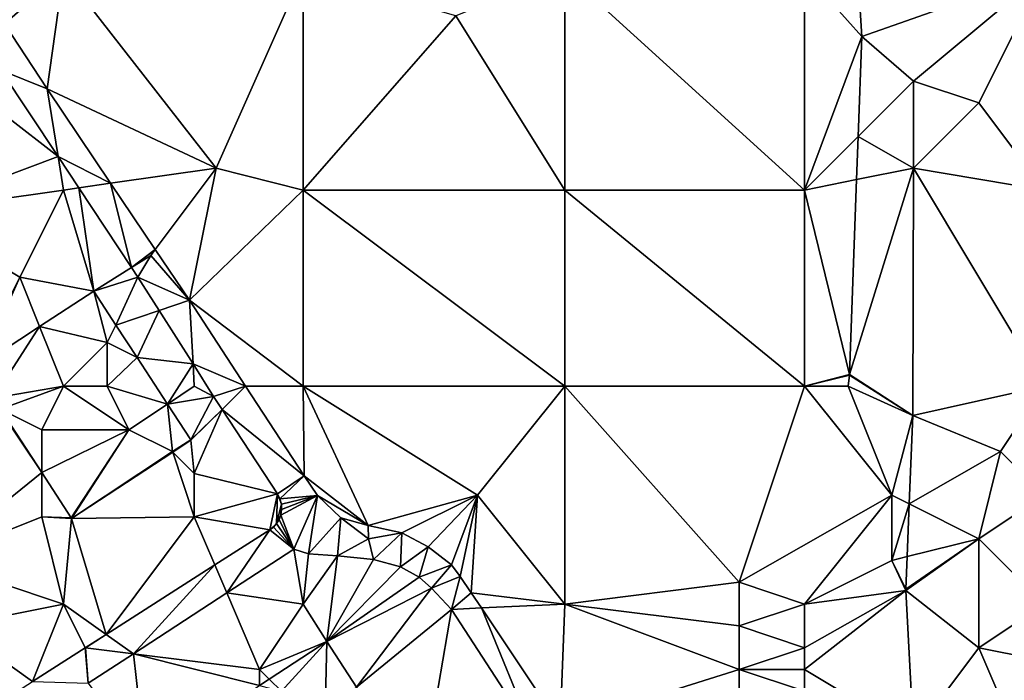
# Model space of a CAD drawing. Units: metres. Extents: x 74375 to 75000, y 346000 to 346500.
# Drawn here: x 74890 to 74935, y 346096 to 346126 of the extents above; entities that cross this region are included whole.
import ezdxf

# ---------------------------------------------------------------- set-up
doc = ezdxf.new("R2010")
doc.units = ezdxf.units.M
doc.layers.add('Terrain', color=15, linetype='Continuous')

msp = doc.modelspace()

# ---------------------------------------------------------------- linework, layer by layer
at = {"layer": 'Terrain'}
for points in [[(74926, 346128, 275.72), (74928.63, 346125.04, 275.63), (74928, 346135, 275.68), (74926, 346128, 275.72)], [(74928.63, 346125.04, 275.63), (74937, 346128, 275.68), (74928, 346135, 275.68), (74928.63, 346125.04, 275.63)], [(74892, 346128, 276.42), (74888.075, 346127.509, 276.533), (74889.296, 346125.633, 276.528), (74892, 346128, 276.42)], [(74892, 346128, 276.42), (74889.296, 346125.633, 276.528), (74891.243, 346122.639, 276.521), (74892, 346128, 276.42)], [(74892, 346128, 276.42), (74891.243, 346122.639, 276.521), (74899, 346119, 276.34), (74892, 346128, 276.42)], [(74892, 346128, 276.42), (74899, 346119, 276.34), (74903, 346128, 276.05), (74892, 346128, 276.42)], [(74899, 346119, 276.34), (74903, 346118, 276.11), (74903, 346128, 276.05), (74899, 346119, 276.34)], [(74903, 346128, 276.05), (74903, 346118, 276.11), (74910, 346126, 276.05), (74903, 346128, 276.05)], [(74915, 346128, 275.78), (74910, 346126, 276.05), (74915, 346118, 276.02), (74915, 346128, 275.78)], [(74915, 346128, 275.78), (74915, 346118, 276.02), (74926, 346118, 275.73), (74915, 346128, 275.78)], [(74926, 346128, 275.72), (74915, 346128, 275.78), (74926, 346118, 275.73), (74926, 346128, 275.72)], [(74926, 346128, 275.72), (74926, 346118, 275.73), (74928.63, 346125.04, 275.63), (74926, 346128, 275.72)], [(74931, 346123, 275.6), (74937, 346128, 275.68), (74928.63, 346125.04, 275.63), (74931, 346123, 275.6)], [(74931, 346123, 275.6), (74934, 346122, 275.57), (74937, 346128, 275.68), (74931, 346123, 275.6)], [(74934, 346122, 275.57), (74937, 346118, 275.77), (74937, 346128, 275.68), (74934, 346122, 275.57)], [(74889.125, 346123.496, 276.334), (74891.243, 346122.639, 276.521), (74889.296, 346125.633, 276.528), (74889.125, 346123.496, 276.334)], [(74915, 346118, 276.02), (74910, 346126, 276.05), (74903, 346118, 276.11), (74915, 346118, 276.02)], [(74928.462, 346120.462, 275.612), (74928.63, 346125.04, 275.63), (74926, 346118, 275.73), (74928.462, 346120.462, 275.612)], [(74931, 346123, 275.6), (74928.63, 346125.04, 275.63), (74928.462, 346120.462, 275.612), (74931, 346123, 275.6)], [(74891.749, 346119.535, 276.353), (74889.125, 346123.496, 276.334), (74886.93, 346123.27, 276.42), (74891.749, 346119.535, 276.353)], [(74891.749, 346119.535, 276.353), (74891.243, 346122.639, 276.521), (74889.125, 346123.496, 276.334), (74891.749, 346119.535, 276.353)], [(74891.749, 346119.535, 276.353), (74886.93, 346123.27, 276.42), (74885, 346117, 276.38), (74891.749, 346119.535, 276.353)], [(74931, 346123, 275.6), (74928.462, 346120.462, 275.612), (74931, 346119, 275.59), (74931, 346123, 275.6)], [(74931, 346123, 275.6), (74931, 346119, 275.59), (74934, 346122, 275.57), (74931, 346123, 275.6)], [(74899, 346119, 276.34), (74891.243, 346122.639, 276.521), (74894.161, 346118.309, 276.51), (74899, 346119, 276.34)], [(74891.749, 346119.535, 276.353), (74894.161, 346118.309, 276.51), (74891.243, 346122.639, 276.521), (74891.749, 346119.535, 276.353)], [(74934, 346122, 275.57), (74931, 346119, 275.59), (74937, 346118, 275.77), (74934, 346122, 275.57)], [(74928.462, 346120.462, 275.612), (74926, 346118, 275.73), (74928.389, 346118.478, 275.605), (74928.462, 346120.462, 275.612)], [(74931, 346119, 275.59), (74928.462, 346120.462, 275.612), (74928.389, 346118.478, 275.605), (74931, 346119, 275.59)], [(74891.749, 346119.535, 276.353), (74885, 346117, 276.38), (74892, 346118, 276.45), (74891.749, 346119.535, 276.353)], [(74891.749, 346119.535, 276.353), (74892.701, 346118.1, 276.36), (74894.161, 346118.309, 276.51), (74891.749, 346119.535, 276.353)], [(74891.749, 346119.535, 276.353), (74892, 346118, 276.45), (74892.701, 346118.1, 276.36), (74891.749, 346119.535, 276.353)], [(74899, 346119, 276.34), (74894.161, 346118.309, 276.51), (74896.206, 346115.274, 276.502), (74899, 346119, 276.34)], [(74899, 346119, 276.34), (74896.206, 346115.274, 276.502), (74897.775, 346112.945, 276.496), (74899, 346119, 276.34)], [(74899, 346119, 276.34), (74897.775, 346112.945, 276.496), (74903, 346118, 276.11), (74899, 346119, 276.34)], [(74931, 346119, 275.59), (74928.389, 346118.478, 275.605), (74928.061, 346109.539, 275.57), (74931, 346119, 275.59)], [(74931, 346119, 275.59), (74928.061, 346109.539, 275.57), (74930.97, 346107.66, 275.58), (74931, 346119, 275.59)], [(74931, 346119, 275.59), (74930.97, 346107.66, 275.58), (74937, 346109, 276), (74931, 346119, 275.59)], [(74931, 346119, 275.59), (74937, 346109, 276), (74937, 346118, 275.77), (74931, 346119, 275.59)], [(74926, 346118, 275.73), (74928.061, 346109.539, 275.57), (74928.389, 346118.478, 275.605), (74926, 346118, 275.73)], [(74892, 346118, 276.45), (74885, 346117, 276.38), (74890, 346114, 276.43), (74892, 346118, 276.45)], [(74892, 346118, 276.45), (74890, 346114, 276.43), (74893.39, 346113.36, 276.46), (74892, 346118, 276.45)], [(74892, 346118, 276.45), (74893.39, 346113.36, 276.46), (74892.701, 346118.1, 276.36), (74892, 346118, 276.45)], [(74895.121, 346114.448, 276.377), (74894.161, 346118.309, 276.51), (74892.701, 346118.1, 276.36), (74895.121, 346114.448, 276.377)], [(74895.121, 346114.448, 276.377), (74892.701, 346118.1, 276.36), (74893.39, 346113.36, 276.46), (74895.121, 346114.448, 276.377)], [(74895.121, 346114.448, 276.377), (74896.206, 346115.274, 276.502), (74894.161, 346118.309, 276.51), (74895.121, 346114.448, 276.377)], [(74897.775, 346112.945, 276.496), (74903, 346109, 276.16), (74903, 346118, 276.11), (74897.775, 346112.945, 276.496)], [(74915, 346109, 276.03), (74903, 346118, 276.11), (74903, 346109, 276.16), (74915, 346109, 276.03)], [(74915, 346118, 276.02), (74903, 346118, 276.11), (74915, 346109, 276.03), (74915, 346118, 276.02)], [(74915, 346118, 276.02), (74915, 346109, 276.03), (74926, 346109, 275.72), (74915, 346118, 276.02)], [(74926, 346118, 275.73), (74915, 346118, 276.02), (74926, 346109, 275.72), (74926, 346118, 275.73)], [(74926, 346118, 275.73), (74926, 346109, 275.72), (74928.061, 346109.539, 275.57), (74926, 346118, 275.73)], [(74885, 346117, 276.38), (74888, 346110, 276.43), (74890, 346114, 276.43), (74885, 346117, 276.38)], [(74896, 346115, 276.39), (74896.206, 346115.274, 276.502), (74895.121, 346114.448, 276.377), (74896, 346115, 276.39)], [(74896, 346115, 276.39), (74897.775, 346112.945, 276.496), (74896.206, 346115.274, 276.502), (74896, 346115, 276.39)], [(74896, 346115, 276.39), (74895.121, 346114.448, 276.377), (74895.418, 346113.999, 276.379), (74896, 346115, 276.39)], [(74896, 346115, 276.39), (74895.418, 346113.999, 276.379), (74897.775, 346112.945, 276.496), (74896, 346115, 276.39)], [(74895.121, 346114.448, 276.377), (74893.39, 346113.36, 276.46), (74895.418, 346113.999, 276.379), (74895.121, 346114.448, 276.377)], [(74890, 346114, 276.43), (74888, 346110, 276.43), (74888.178, 346109.955, 276.365), (74890, 346114, 276.43)], [(74890, 346114, 276.43), (74888.178, 346109.955, 276.365), (74890.905, 346111.737, 276.415), (74890, 346114, 276.43)], [(74893.39, 346113.36, 276.46), (74890, 346114, 276.43), (74890.905, 346111.737, 276.415), (74893.39, 346113.36, 276.46)], [(74895.418, 346113.999, 276.379), (74893.39, 346113.36, 276.46), (74894.403, 346111.806, 276.419), (74895.418, 346113.999, 276.379)], [(74896.385, 346112.476, 276.376), (74895.418, 346113.999, 276.379), (74894.403, 346111.806, 276.419), (74896.385, 346112.476, 276.376)], [(74896.385, 346112.476, 276.376), (74897.775, 346112.945, 276.496), (74895.418, 346113.999, 276.379), (74896.385, 346112.476, 276.376)], [(74894, 346111, 276.67), (74893.39, 346113.36, 276.46), (74890.905, 346111.737, 276.415), (74894, 346111, 276.67)], [(74894, 346111, 276.67), (74894.403, 346111.806, 276.419), (74893.39, 346113.36, 276.46), (74894, 346111, 276.67)], [(74897.942, 346110.023, 276.372), (74897.775, 346112.945, 276.496), (74896.385, 346112.476, 276.376), (74897.942, 346110.023, 276.372)], [(74897.942, 346110.023, 276.372), (74900.358, 346109, 276.426), (74897.775, 346112.945, 276.496), (74897.942, 346110.023, 276.372)], [(74897.775, 346112.945, 276.496), (74900.358, 346109, 276.426), (74903, 346109, 276.16), (74897.775, 346112.945, 276.496)], [(74896.385, 346112.476, 276.376), (74894.403, 346111.806, 276.419), (74895.378, 346110.311, 276.38), (74896.385, 346112.476, 276.376)], [(74897.942, 346110.023, 276.372), (74896.385, 346112.476, 276.376), (74895.378, 346110.311, 276.38), (74897.942, 346110.023, 276.372)], [(74890.905, 346111.737, 276.415), (74888.178, 346109.955, 276.365), (74888.772, 346108.456, 276.358), (74890.905, 346111.737, 276.415)], [(74892, 346109, 276.71), (74890.905, 346111.737, 276.415), (74888.772, 346108.456, 276.358), (74892, 346109, 276.71)], [(74894, 346111, 276.67), (74890.905, 346111.737, 276.415), (74892, 346109, 276.71), (74894, 346111, 276.67)], [(74894, 346111, 276.67), (74895.378, 346110.311, 276.38), (74894.403, 346111.806, 276.419), (74894, 346111, 276.67)], [(74894, 346111, 276.67), (74892, 346109, 276.71), (74894, 346109, 276.72), (74894, 346111, 276.67)], [(74894, 346111, 276.67), (74894, 346109, 276.72), (74895.378, 346110.311, 276.38), (74894, 346111, 276.67)], [(74895.378, 346110.311, 276.38), (74894, 346109, 276.72), (74896.768, 346108.179, 276.324), (74895.378, 346110.311, 276.38)], [(74897.942, 346110.023, 276.372), (74895.378, 346110.311, 276.38), (74896.768, 346108.179, 276.324), (74897.942, 346110.023, 276.372)], [(74897.942, 346110.023, 276.372), (74896.768, 346108.179, 276.324), (74898, 346109, 276.37), (74897.942, 346110.023, 276.372)], [(74897.942, 346110.023, 276.372), (74898.887, 346108.533, 276.37), (74900.358, 346109, 276.426), (74897.942, 346110.023, 276.372)], [(74897.942, 346110.023, 276.372), (74898, 346109, 276.37), (74898.887, 346108.533, 276.37), (74897.942, 346110.023, 276.372)], [(74928.06, 346109.51, 275.57), (74928.061, 346109.539, 275.57), (74926, 346109, 275.72), (74928.06, 346109.51, 275.57)], [(74928.06, 346109.51, 275.57), (74926, 346109, 275.72), (74928, 346109, 275.67), (74928.06, 346109.51, 275.57)], [(74928.06, 346109.51, 275.57), (74928, 346109, 275.67), (74930.97, 346107.66, 275.58), (74928.06, 346109.51, 275.57)], [(74928.06, 346109.51, 275.57), (74930.97, 346107.66, 275.58), (74928.061, 346109.539, 275.57), (74928.06, 346109.51, 275.57)], [(74892, 346109, 276.71), (74888.772, 346108.456, 276.358), (74889.102, 346107.949, 276.357), (74892, 346109, 276.71)], [(74892, 346109, 276.71), (74889.102, 346107.949, 276.357), (74891, 346107, 276.58), (74892, 346109, 276.71)], [(74892, 346109, 276.71), (74891, 346107, 276.58), (74895, 346107, 276.57), (74892, 346109, 276.71)], [(74892, 346109, 276.71), (74895, 346107, 276.57), (74894, 346109, 276.72), (74892, 346109, 276.71)], [(74894, 346109, 276.72), (74895, 346107, 276.57), (74896.768, 346108.179, 276.324), (74894, 346109, 276.72)], [(74898, 346109, 276.37), (74896.768, 346108.179, 276.324), (74898.887, 346108.533, 276.37), (74898, 346109, 276.37)], [(74899.28, 346107.934, 276.369), (74900.358, 346109, 276.426), (74898.887, 346108.533, 276.37), (74899.28, 346107.934, 276.369)], [(74899.28, 346107.934, 276.369), (74903.05, 346104.887, 276.354), (74900.358, 346109, 276.426), (74899.28, 346107.934, 276.369)], [(74900.358, 346109, 276.426), (74903.05, 346104.887, 276.354), (74903, 346109, 276.16), (74900.358, 346109, 276.426)], [(74903, 346109, 276.16), (74903.05, 346104.887, 276.354), (74905.979, 346102.611, 276.128), (74903, 346109, 276.16)], [(74903, 346109, 276.16), (74905.979, 346102.611, 276.128), (74911, 346104, 276.16), (74903, 346109, 276.16)], [(74915, 346109, 276.03), (74903, 346109, 276.16), (74911, 346104, 276.16), (74915, 346109, 276.03)], [(74915, 346109, 276.03), (74911, 346104, 276.16), (74915, 346099, 275.98), (74915, 346109, 276.03)], [(74915, 346109, 276.03), (74915, 346099, 275.98), (74923, 346100, 276.04), (74915, 346109, 276.03)], [(74926, 346109, 275.72), (74915, 346109, 276.03), (74923, 346100, 276.04), (74926, 346109, 275.72)], [(74926, 346109, 275.72), (74923, 346100, 276.04), (74930, 346104, 275.78), (74926, 346109, 275.72)], [(74926, 346109, 275.72), (74930, 346104, 275.78), (74928, 346109, 275.67), (74926, 346109, 275.72)], [(74928, 346109, 275.67), (74930, 346104, 275.78), (74930.97, 346107.66, 275.58), (74928, 346109, 275.67)], [(74935, 346106, 276.02), (74937, 346109, 276), (74930.97, 346107.66, 275.58), (74935, 346106, 276.02)], [(74935, 346106, 276.02), (74937, 346104, 276.07), (74937, 346109, 276), (74935, 346106, 276.02)], [(74898.887, 346108.533, 276.37), (74896.768, 346108.179, 276.324), (74897.842, 346106.532, 276.28), (74898.887, 346108.533, 276.37)], [(74899.28, 346107.934, 276.369), (74898.887, 346108.533, 276.37), (74897.842, 346106.532, 276.28), (74899.28, 346107.934, 276.369)], [(74889, 346108, 276.49), (74886, 346101, 276.19), (74891, 346105.034, 276.353), (74889, 346108, 276.49)], [(74889, 346108, 276.49), (74891, 346105.034, 276.353), (74889.102, 346107.949, 276.357), (74889, 346108, 276.49)], [(74895, 346107, 276.57), (74897, 346106, 276.35), (74896.768, 346108.179, 276.324), (74895, 346107, 276.57)], [(74897, 346106, 276.35), (74897.842, 346106.532, 276.28), (74896.768, 346108.179, 276.324), (74897, 346106, 276.35)], [(74891, 346107, 276.58), (74889.102, 346107.949, 276.357), (74891, 346105.034, 276.353), (74891, 346107, 276.58)], [(74899.28, 346107.934, 276.369), (74897.842, 346106.532, 276.28), (74897.85, 346106.52, 276.28), (74899.28, 346107.934, 276.369)], [(74898, 346105, 276.22), (74899.28, 346107.934, 276.369), (74897.85, 346106.52, 276.28), (74898, 346105, 276.22)], [(74898, 346105, 276.22), (74901.817, 346104.064, 276.362), (74899.28, 346107.934, 276.369), (74898, 346105, 276.22)], [(74899.28, 346107.934, 276.369), (74901.817, 346104.064, 276.362), (74903.05, 346104.887, 276.354), (74899.28, 346107.934, 276.369)], [(74930, 346104, 275.78), (74930.808, 346103.596, 275.681), (74930.97, 346107.66, 275.58), (74930, 346104, 275.78)], [(74935, 346106, 276.02), (74930.97, 346107.66, 275.58), (74930.808, 346103.596, 275.681), (74935, 346106, 276.02)], [(74895, 346107, 276.57), (74891, 346105.034, 276.353), (74892.354, 346102.955, 276.35), (74895, 346107, 276.57)], [(74895, 346107, 276.57), (74891, 346107, 276.58), (74891, 346105.034, 276.353), (74895, 346107, 276.57)], [(74895, 346107, 276.57), (74892.354, 346102.955, 276.35), (74892.37, 346102.93, 276.35), (74895, 346107, 276.57)], [(74895, 346107, 276.57), (74892.37, 346102.93, 276.35), (74897, 346106, 276.35), (74895, 346107, 276.57)], [(74897, 346106, 276.35), (74897.022, 346105.978, 276.291), (74897.842, 346106.532, 276.28), (74897, 346106, 276.35)], [(74897.022, 346105.978, 276.291), (74897.85, 346106.52, 276.28), (74897.842, 346106.532, 276.28), (74897.022, 346105.978, 276.291)], [(74898, 346105, 276.22), (74897.85, 346106.52, 276.28), (74897.022, 346105.978, 276.291), (74898, 346105, 276.22)], [(74897, 346106, 276.35), (74892.37, 346102.93, 276.35), (74897.022, 346105.978, 276.291), (74897, 346106, 276.35)], [(74898, 346103, 276.08), (74897.022, 346105.978, 276.291), (74892.37, 346102.93, 276.35), (74898, 346103, 276.08)], [(74898, 346105, 276.22), (74897.022, 346105.978, 276.291), (74898, 346103, 276.08), (74898, 346105, 276.22)], [(74935, 346106, 276.02), (74930.808, 346103.596, 275.681), (74934, 346102, 276.01), (74935, 346106, 276.02)], [(74935, 346106, 276.02), (74934, 346102, 276.01), (74937, 346104, 276.07), (74935, 346106, 276.02)], [(74891, 346103, 276.38), (74891, 346105.034, 276.353), (74886, 346101, 276.19), (74891, 346103, 276.38)], [(74892.354, 346102.955, 276.35), (74891, 346105.034, 276.353), (74891, 346103, 276.38), (74892.354, 346102.955, 276.35)], [(74898, 346105, 276.22), (74898, 346103, 276.08), (74901.817, 346104.064, 276.362), (74898, 346105, 276.22)], [(74901.933, 346103.838, 276.361), (74903.05, 346104.887, 276.354), (74901.817, 346104.064, 276.362), (74901.933, 346103.838, 276.361)], [(74901.933, 346103.838, 276.361), (74903.65, 346103.991, 276.261), (74903.05, 346104.887, 276.354), (74901.933, 346103.838, 276.361)], [(74905.979, 346102.611, 276.128), (74903.05, 346104.887, 276.354), (74903.65, 346103.991, 276.261), (74905.979, 346102.611, 276.128)], [(74898, 346103, 276.08), (74901.462, 346102.403, 276.312), (74901.817, 346104.064, 276.362), (74898, 346103, 276.08)], [(74901.462, 346102.403, 276.312), (74901.778, 346102.699, 276.33), (74901.817, 346104.064, 276.362), (74901.462, 346102.403, 276.312)], [(74901.778, 346102.699, 276.33), (74901.998, 346103.592, 276.357), (74901.817, 346104.064, 276.362), (74901.778, 346102.699, 276.33)], [(74901.998, 346103.592, 276.357), (74901.933, 346103.838, 276.361), (74901.817, 346104.064, 276.362), (74901.998, 346103.592, 276.357)], [(74901.998, 346103.592, 276.357), (74903.65, 346103.991, 276.261), (74901.933, 346103.838, 276.361), (74901.998, 346103.592, 276.357)], [(74902.567, 346101.525, 276.228), (74903.65, 346103.991, 276.261), (74901.968, 346103.088, 276.345), (74902.567, 346101.525, 276.228)], [(74901.968, 346103.088, 276.345), (74903.65, 346103.991, 276.261), (74902.01, 346103.338, 276.352), (74901.968, 346103.088, 276.345)], [(74902.01, 346103.338, 276.352), (74903.65, 346103.991, 276.261), (74901.998, 346103.592, 276.357), (74902.01, 346103.338, 276.352)], [(74902.567, 346101.525, 276.228), (74903.237, 346101.314, 276.219), (74903.65, 346103.991, 276.261), (74902.567, 346101.525, 276.228)], [(74903.237, 346101.314, 276.219), (74904.719, 346102.961, 276.216), (74903.65, 346103.991, 276.261), (74903.237, 346101.314, 276.219)], [(74905.979, 346102.611, 276.128), (74903.65, 346103.991, 276.261), (74904.719, 346102.961, 276.216), (74905.979, 346102.611, 276.128)], [(74911, 346104, 276.16), (74905.979, 346102.611, 276.128), (74907.519, 346102.27, 276.049), (74911, 346104, 276.16)], [(74911, 346104, 276.16), (74907.519, 346102.27, 276.049), (74908.729, 346101.635, 275.965), (74911, 346104, 276.16)], [(74911, 346104, 276.16), (74908.729, 346101.635, 275.965), (74909.808, 346100.799, 275.94), (74911, 346104, 276.16)], [(74911, 346104, 276.16), (74909.808, 346100.799, 275.94), (74910.2, 346100.274, 275.94), (74911, 346104, 276.16)], [(74911, 346104, 276.16), (74910.2, 346100.274, 275.94), (74910.708, 346099.516, 275.939), (74911, 346104, 276.16)], [(74911, 346104, 276.16), (74910.708, 346099.516, 275.939), (74915, 346099, 275.98), (74911, 346104, 276.16)], [(74930, 346104, 275.78), (74923, 346100, 276.04), (74926, 346099, 275.9), (74930, 346104, 275.78)], [(74930, 346104, 275.78), (74926, 346099, 275.9), (74930, 346101, 275.81), (74930, 346104, 275.78)], [(74930, 346104, 275.78), (74930, 346101, 275.81), (74930.808, 346103.596, 275.681), (74930, 346104, 275.78)], [(74934, 346102, 276.01), (74937, 346099, 275.97), (74937, 346104, 276.07), (74934, 346102, 276.01)], [(74901.778, 346102.699, 276.33), (74901.968, 346103.088, 276.345), (74901.998, 346103.592, 276.357), (74901.778, 346102.699, 276.33)], [(74901.968, 346103.088, 276.345), (74902.01, 346103.338, 276.352), (74901.998, 346103.592, 276.357), (74901.968, 346103.088, 276.345)], [(74930, 346101, 275.81), (74930.712, 346101.178, 275.741), (74930.808, 346103.596, 275.681), (74930, 346101, 275.81)], [(74934, 346102, 276.01), (74930.808, 346103.596, 275.681), (74930.712, 346101.178, 275.741), (74934, 346102, 276.01)], [(74901.778, 346102.699, 276.33), (74901.891, 346102.885, 276.338), (74901.968, 346103.088, 276.345), (74901.778, 346102.699, 276.33)], [(74902.567, 346101.525, 276.228), (74901.968, 346103.088, 276.345), (74901.891, 346102.885, 276.338), (74902.567, 346101.525, 276.228)], [(74891, 346103, 276.38), (74886, 346101, 276.19), (74892, 346099, 276.04), (74891, 346103, 276.38)], [(74892.354, 346102.955, 276.35), (74891, 346103, 276.38), (74892.37, 346102.93, 276.35), (74892.354, 346102.955, 276.35)], [(74892.37, 346102.93, 276.35), (74891, 346103, 276.38), (74892, 346099, 276.04), (74892.37, 346102.93, 276.35)], [(74892.37, 346102.93, 276.35), (74892, 346099, 276.04), (74893.959, 346097.61, 276.181), (74892.37, 346102.93, 276.35)], [(74898, 346103, 276.08), (74892.37, 346102.93, 276.35), (74893.959, 346097.61, 276.181), (74898, 346103, 276.08)], [(74898, 346103, 276.08), (74893.959, 346097.61, 276.181), (74898.945, 346100.795, 276.268), (74898, 346103, 276.08)], [(74898, 346103, 276.08), (74898.945, 346100.795, 276.268), (74901.462, 346102.403, 276.312), (74898, 346103, 276.08)], [(74901.462, 346102.403, 276.312), (74901.634, 346102.536, 276.321), (74901.778, 346102.699, 276.33), (74901.462, 346102.403, 276.312)], [(74902.567, 346101.525, 276.228), (74901.778, 346102.699, 276.33), (74901.634, 346102.536, 276.321), (74902.567, 346101.525, 276.228)], [(74902.567, 346101.525, 276.228), (74901.891, 346102.885, 276.338), (74901.778, 346102.699, 276.33), (74902.567, 346101.525, 276.228)], [(74904.568, 346101.214, 276.169), (74904.719, 346102.961, 276.216), (74903.237, 346101.314, 276.219), (74904.568, 346101.214, 276.169)], [(74906, 346102, 276.06), (74904.719, 346102.961, 276.216), (74904.568, 346101.214, 276.169), (74906, 346102, 276.06)], [(74906, 346102, 276.06), (74905.979, 346102.611, 276.128), (74904.719, 346102.961, 276.216), (74906, 346102, 276.06)], [(74906, 346102, 276.06), (74907.519, 346102.27, 276.049), (74905.979, 346102.611, 276.128), (74906, 346102, 276.06)], [(74898.945, 346100.795, 276.268), (74899.492, 346099.519, 276.221), (74901.462, 346102.403, 276.312), (74898.945, 346100.795, 276.268)], [(74902.567, 346101.525, 276.228), (74901.462, 346102.403, 276.312), (74899.492, 346099.519, 276.221), (74902.567, 346101.525, 276.228)], [(74902.567, 346101.525, 276.228), (74901.634, 346102.536, 276.321), (74901.462, 346102.403, 276.312), (74902.567, 346101.525, 276.228)], [(74906, 346102, 276.06), (74906.227, 346101.05, 276.161), (74907.519, 346102.27, 276.049), (74906, 346102, 276.06)], [(74907.465, 346100.714, 276.173), (74907.519, 346102.27, 276.049), (74906.227, 346101.05, 276.161), (74907.465, 346100.714, 276.173)], [(74907.465, 346100.714, 276.173), (74908.729, 346101.635, 275.965), (74907.519, 346102.27, 276.049), (74907.465, 346100.714, 276.173)], [(74906, 346102, 276.06), (74904.568, 346101.214, 276.169), (74906.227, 346101.05, 276.161), (74906, 346102, 276.06)], [(74934, 346102, 276.01), (74930.652, 346099.682, 275.778), (74930.65, 346099.62, 275.78), (74934, 346102, 276.01)], [(74934, 346102, 276.01), (74930.65, 346099.62, 275.78), (74934, 346097, 275.86), (74934, 346102, 276.01)], [(74934, 346102, 276.01), (74930.712, 346101.178, 275.741), (74930.652, 346099.682, 275.778), (74934, 346102, 276.01)], [(74934, 346102, 276.01), (74934, 346097, 275.86), (74937, 346099, 275.97), (74934, 346102, 276.01)], [(74902.567, 346101.525, 276.228), (74899.492, 346099.519, 276.221), (74903, 346099, 276.19), (74902.567, 346101.525, 276.228)], [(74902.567, 346101.525, 276.228), (74903, 346099, 276.19), (74903.237, 346101.314, 276.219), (74902.567, 346101.525, 276.228)], [(74904.568, 346101.214, 276.169), (74903.237, 346101.314, 276.219), (74903, 346099, 276.19), (74904.568, 346101.214, 276.169)], [(74904.568, 346101.214, 276.169), (74903, 346099, 276.19), (74904.09, 346097.29, 275.96), (74904.568, 346101.214, 276.169)], [(74906.227, 346101.05, 276.161), (74904.568, 346101.214, 276.169), (74904.09, 346097.29, 275.96), (74906.227, 346101.05, 276.161)], [(74908.326, 346100.235, 276.165), (74908.729, 346101.635, 275.965), (74907.465, 346100.714, 276.173), (74908.326, 346100.235, 276.165)], [(74908.326, 346100.235, 276.165), (74909.808, 346100.799, 275.94), (74908.729, 346101.635, 275.965), (74908.326, 346100.235, 276.165)], [(74886, 346101, 276.19), (74887, 346098, 276.04), (74892, 346099, 276.04), (74886, 346101, 276.19)], [(74898.945, 346100.795, 276.268), (74893.959, 346097.61, 276.181), (74895.206, 346096.724, 276.212), (74898.945, 346100.795, 276.268)], [(74898.945, 346100.795, 276.268), (74895.206, 346096.724, 276.212), (74899.492, 346099.519, 276.221), (74898.945, 346100.795, 276.268)], [(74907.465, 346100.714, 276.173), (74906.227, 346101.05, 276.161), (74904.09, 346097.29, 275.96), (74907.465, 346100.714, 276.173)], [(74908.326, 346100.235, 276.165), (74908.889, 346099.735, 276.161), (74909.808, 346100.799, 275.94), (74908.326, 346100.235, 276.165)], [(74910.2, 346100.274, 275.94), (74909.808, 346100.799, 275.94), (74908.889, 346099.735, 276.161), (74910.2, 346100.274, 275.94)], [(74930, 346101, 275.81), (74926, 346099, 275.9), (74930.65, 346099.62, 275.78), (74930, 346101, 275.81)], [(74930, 346101, 275.81), (74930.652, 346099.682, 275.778), (74930.712, 346101.178, 275.741), (74930, 346101, 275.81)], [(74930, 346101, 275.81), (74930.65, 346099.62, 275.78), (74930.652, 346099.682, 275.778), (74930, 346101, 275.81)], [(74908.326, 346100.235, 276.165), (74907.465, 346100.714, 276.173), (74904.09, 346097.29, 275.96), (74908.326, 346100.235, 276.165)], [(74908.326, 346100.235, 276.165), (74904.09, 346097.29, 275.96), (74908.889, 346099.735, 276.161), (74908.326, 346100.235, 276.165)], [(74910.2, 346100.274, 275.94), (74908.889, 346099.735, 276.161), (74909.802, 346098.758, 276.119), (74910.2, 346100.274, 275.94)], [(74910.2, 346100.274, 275.94), (74909.802, 346098.758, 276.119), (74910.708, 346099.516, 275.939), (74910.2, 346100.274, 275.94)], [(74923, 346100, 276.04), (74915, 346099, 275.98), (74923, 346098, 275.98), (74923, 346100, 276.04)], [(74923, 346100, 276.04), (74923, 346098, 275.98), (74926, 346099, 275.9), (74923, 346100, 276.04)], [(74901, 346096, 276.39), (74899.492, 346099.519, 276.221), (74895.206, 346096.724, 276.212), (74901, 346096, 276.39)], [(74901, 346096, 276.39), (74903, 346099, 276.19), (74899.492, 346099.519, 276.221), (74901, 346096, 276.39)], [(74905.451, 346095.19, 275.956), (74908.889, 346099.735, 276.161), (74904.09, 346097.29, 275.96), (74905.451, 346095.19, 275.956)], [(74905.451, 346095.19, 275.956), (74909.802, 346098.758, 276.119), (74908.889, 346099.735, 276.161), (74905.451, 346095.19, 275.956)], [(74911.173, 346098.822, 275.938), (74910.708, 346099.516, 275.939), (74909.802, 346098.758, 276.119), (74911.173, 346098.822, 275.938)], [(74915, 346099, 275.98), (74910.708, 346099.516, 275.939), (74911.173, 346098.822, 275.938), (74915, 346099, 275.98)], [(74926, 346099, 275.9), (74926, 346097, 275.91), (74930.65, 346099.62, 275.78), (74926, 346099, 275.9)], [(74926, 346097, 275.91), (74926, 346096, 275.91), (74930.65, 346099.62, 275.78), (74926, 346097, 275.91)], [(74926, 346096, 275.91), (74931, 346093, 275.86), (74930.65, 346099.62, 275.78), (74926, 346096, 275.91)], [(74934, 346097, 275.86), (74930.65, 346099.62, 275.78), (74931, 346093, 275.86), (74934, 346097, 275.86)], [(74892, 346099, 276.04), (74887, 346098, 276.04), (74890.58, 346095.451, 276.122), (74892, 346099, 276.04)], [(74892, 346099, 276.04), (74890.58, 346095.451, 276.122), (74892.999, 346096.996, 276.164), (74892, 346099, 276.04)], [(74892, 346099, 276.04), (74892.999, 346096.996, 276.164), (74893, 346097, 275.98), (74892, 346099, 276.04)], [(74892, 346099, 276.04), (74893, 346097, 275.98), (74893.959, 346097.61, 276.181), (74892, 346099, 276.04)], [(74901, 346096, 276.39), (74904.09, 346097.29, 275.96), (74903, 346099, 276.19), (74901, 346096, 276.39)], [(74915, 346099, 275.98), (74911.173, 346098.822, 275.938), (74914.793, 346093.419, 275.931), (74915, 346099, 275.98)], [(74915, 346099, 275.98), (74914.793, 346093.419, 275.931), (74923, 346096, 275.93), (74915, 346099, 275.98)], [(74915, 346099, 275.98), (74923, 346096, 275.93), (74923, 346098, 275.98), (74915, 346099, 275.98)], [(74926, 346099, 275.9), (74923, 346098, 275.98), (74926, 346097, 275.91), (74926, 346099, 275.9)], [(74934, 346097, 275.86), (74939, 346096, 275.86), (74937, 346099, 275.97), (74934, 346097, 275.86)], [(74908.412, 346090.619, 275.947), (74909.802, 346098.758, 276.119), (74905.451, 346095.19, 275.956), (74908.412, 346090.619, 275.947)], [(74908.412, 346090.619, 275.947), (74913.614, 346092.902, 276.138), (74909.802, 346098.758, 276.119), (74908.412, 346090.619, 275.947)], [(74913.614, 346092.902, 276.138), (74911.173, 346098.822, 275.938), (74909.802, 346098.758, 276.119), (74913.614, 346092.902, 276.138)], [(74914.793, 346093.419, 275.931), (74911.173, 346098.822, 275.938), (74913.614, 346092.902, 276.138), (74914.793, 346093.419, 275.931)], [(74887, 346098, 276.04), (74888.719, 346094.262, 276.089), (74890.58, 346095.451, 276.122), (74887, 346098, 276.04)], [(74893, 346097, 275.98), (74893.004, 346097, 276.164), (74893.959, 346097.61, 276.181), (74893, 346097, 275.98)], [(74893.959, 346097.61, 276.181), (74893.004, 346097, 276.164), (74895.206, 346096.724, 276.212), (74893.959, 346097.61, 276.181)], [(74926, 346097, 275.91), (74923, 346098, 275.98), (74923, 346096, 275.93), (74926, 346097, 275.91)], [(74901, 346096, 276.39), (74901.444, 346095.556, 275.995), (74904.09, 346097.29, 275.96), (74901, 346096, 276.39)], [(74902, 346095, 276.46), (74904.09, 346097.29, 275.96), (74901.444, 346095.556, 275.995), (74902, 346095, 276.46)], [(74902, 346095, 276.46), (74904, 346094, 276.38), (74904.09, 346097.29, 275.96), (74902, 346095, 276.46)], [(74904, 346094, 276.38), (74905.451, 346095.19, 275.956), (74904.09, 346097.29, 275.96), (74904, 346094, 276.38)], [(74893.134, 346095.373, 276.207), (74892.999, 346096.996, 276.164), (74890.58, 346095.451, 276.122), (74893.134, 346095.373, 276.207)], [(74893, 346097, 275.98), (74892.999, 346096.996, 276.164), (74893.004, 346097, 276.164), (74893, 346097, 275.98)], [(74893.134, 346095.373, 276.207), (74893.004, 346097, 276.164), (74892.999, 346096.996, 276.164), (74893.134, 346095.373, 276.207)], [(74895.206, 346096.724, 276.212), (74893.004, 346097, 276.164), (74893.134, 346095.373, 276.207), (74895.206, 346096.724, 276.212)], [(74895.758, 346091.829, 276.07), (74895.206, 346096.724, 276.212), (74893.134, 346095.373, 276.207), (74895.758, 346091.829, 276.07)], [(74901, 346096, 276.39), (74895.206, 346096.724, 276.212), (74901, 346095.265, 276.001), (74901, 346096, 276.39)], [(74901, 346095.265, 276.001), (74895.206, 346096.724, 276.212), (74895.758, 346091.829, 276.07), (74901, 346095.265, 276.001)], [(74926, 346097, 275.91), (74923, 346096, 275.93), (74926, 346096, 275.91), (74926, 346097, 275.91)], [(74934, 346097, 275.86), (74931, 346093, 275.86), (74937, 346090, 275.83), (74934, 346097, 275.86)], [(74934, 346097, 275.86), (74937, 346090, 275.83), (74939, 346096, 275.86), (74934, 346097, 275.86)], [(74901, 346096, 276.39), (74901, 346095.265, 276.001), (74901.444, 346095.556, 275.995), (74901, 346096, 276.39)], [(74923, 346096, 275.93), (74914.793, 346093.419, 275.931), (74923, 346095, 275.9), (74923, 346096, 275.93)], [(74926, 346096, 275.91), (74923, 346096, 275.93), (74926, 346095, 275.88), (74926, 346096, 275.91)], [(74926, 346095, 275.88), (74923, 346096, 275.93), (74923, 346095, 275.9), (74926, 346095, 275.88)], [(74926, 346096, 275.91), (74926, 346095, 275.88), (74931, 346093, 275.86), (74926, 346096, 275.91)], [(74902, 346095, 276.46), (74901.444, 346095.556, 275.995), (74901, 346095.265, 276.001), (74902, 346095, 276.46)]]:
    msp.add_3dface(points, dxfattribs=at)

doc.saveas('drawing.dxf')
